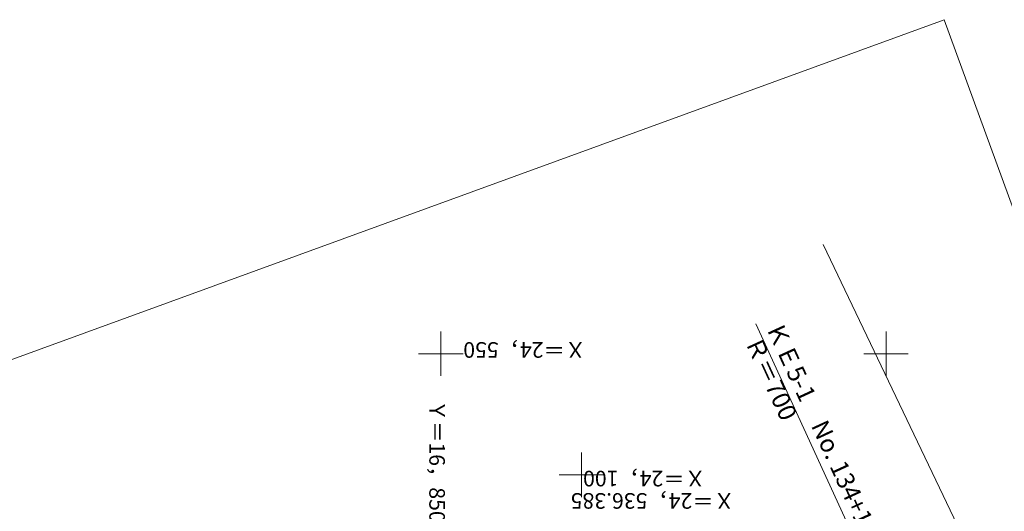
# Model space of a CAD drawing. Units: metres. Extents: x 16686 to 16970, y 24333 to 24588.
# Drawn here: x 16803 to 16913, y 24532 to 24588 of the extents above; entities that cross this region are included whole.
import ezdxf
from ezdxf.enums import TextEntityAlignment as Align

# ---------------------------------------------------------------- set-up
doc = ezdxf.new("R2010")
doc.units = ezdxf.units.M
doc.header["$MEASUREMENT"] = 0
doc.layers.add('図枠', color=92, linetype='Continuous', lineweight=5)
doc.layers.add('道路平面図', color=7, linetype='Continuous', lineweight=5)
doc.styles.add('YOKO_GOTHIC', font='MS Gothic.ttf')

msp = doc.modelspace()

# ---------------------------------------------------------------- linework, layer by layer
at = {"layer": '図枠'}
for q in [(16685.724, 24507.084), (16969.845, 24413.675)]:
    msp.add_line((16906.535, 24587.505), q, dxfattribs=at)
at = {"layer": '道路平面図', "lineweight": 15}
msp.add_line((16953.431, 24435.774), (16892.923, 24562.262), dxfattribs=at)
at = {"layer": '道路平面図'}
for p, q in [((16850, 24547.5), (16850, 24552.5)), ((16900, 24547.5), (16900, 24552.5)), ((16852.5, 24550), (16847.5, 24550)), ((16902.5, 24550), (16897.5, 24550)), ((16865.805, 24533.89), (16865.805, 24538.89)), ((16868.305, 24536.39), (16863.305, 24536.39))]:
    msp.add_line(p, q, dxfattribs=at)
at = {"layer": '道路平面図', "lineweight": 9}
msp.add_line((16904.673, 24511.33), (16885.375, 24553.351), dxfattribs=at)

# ---------------------------------------------------------------- texts
at = {"layer": '道路平面図', "linetype": 'Continuous', "lineweight": 5, "style": 'YOKO_GOTHIC'}
for s, height, rotation, p in [('ＫＥ5-1\u3000No. 134+11.380', 2, 294.667, (16885.899, 24552.717)), ('Ｘ＝24，550', 1.75, 180, (16866.31, 24551.844)), ('Ｒ＝700', 2, 294.667, (16883.533, 24551.111)), ('Ｙ＝16，850', 1.75, 270, (16848.158, 24544.812)), ('Ｘ＝24，100', 1.75, 180, (16879.765, 24537.4)), ('Ｘ＝24，536.385', 1.75, 180, (16883.016, 24534.888))]:
    msp.add_text(s, height=height, rotation=rotation, dxfattribs=at).set_placement(p, align=Align.BOTTOM_LEFT)

doc.saveas('drawing.dxf')
